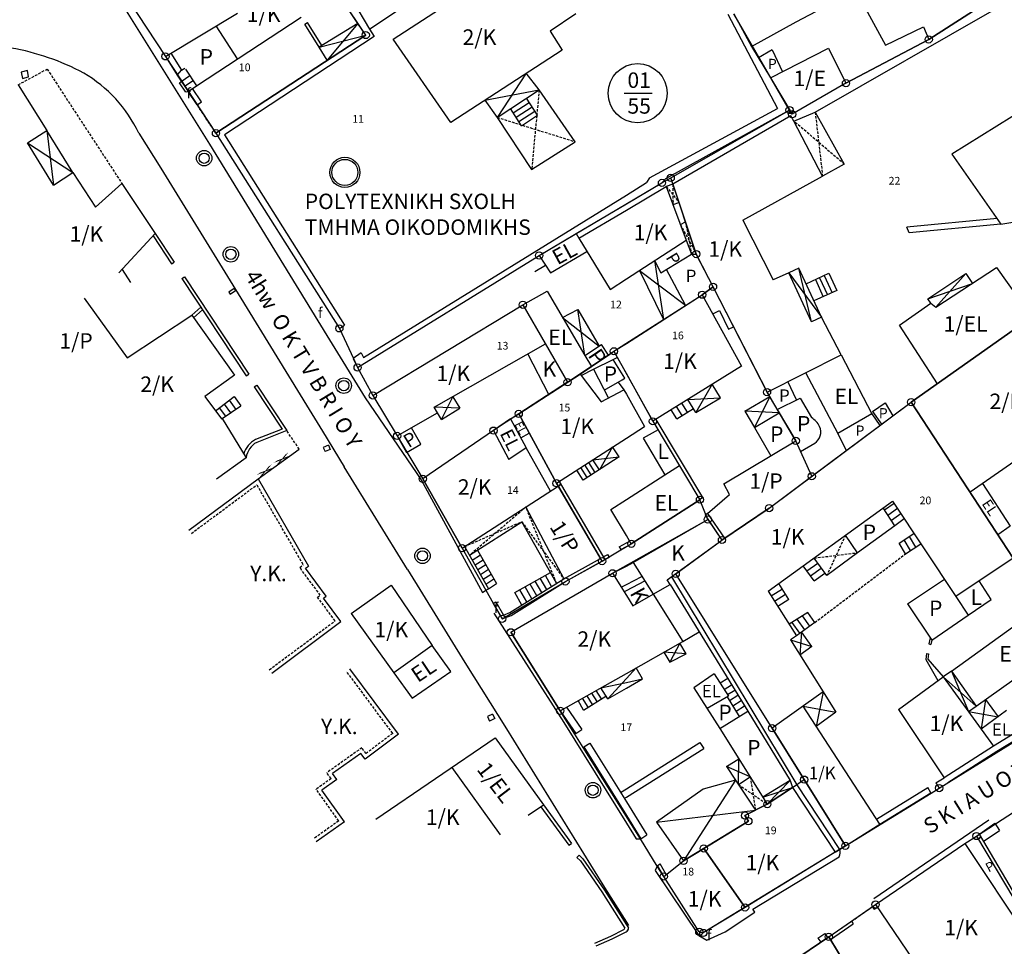
# Model space of a CAD drawing. Extents: x 573740 to 575060, y 4554144 to 4555404.
# Drawn here: x 573941 to 574037, y 4554391 to 4554481 of the extents above; entities that cross this region are included whole.
import ezdxf
from ezdxf.enums import TextEntityAlignment as Align

# ---------------------------------------------------------------- set-up
doc = ezdxf.new("R2010")
doc.units = 0
doc.header["$MEASUREMENT"] = 0
doc.linetypes.add('HIDDEN', pattern=[0.375, 0.25, -0.125])
for name, color, linetype in [('DEH', 4, 'CONTINUOUS'), ('DIAGRAMMISEIS', 15, 'CONTINUOUS'), ('FREATIO', 4, 'CONTINUOUS'), ('FY', 4, 'CONTINUOUS'), ('GRAMMES', 13, 'CONTINUOUS'), ('KRASPEDA', 4, 'CONTINUOUS'), ('KYKLAKIA', 7, 'CONTINUOUS'), ('NUMBERS', 7, 'CONTINUOUS'), ('ONOM-DR', 12, 'CONTINUOUS'), ('ORIA', 6, 'CONTINUOUS'), ('ORIA2', 5, 'CONTINUOUS'), ('OT', 2, 'CONTINUOUS'), ('PERIGRAFH', 12, 'CONTINUOUS'), ('PROSTHETA', 4, 'CONTINUOUS'), ('SKALES', 15, 'CONTINUOUS'), ('SPITIA', 2, 'CONTINUOUS'), ('TOIXOS', 4, 'CONTINUOUS')]:
    doc.layers.add(name, color=color, linetype=linetype)
doc.styles.add('GR-TXT', font='gr-txt')
doc.styles.add('NUMBERS', font='numbers', dxfattribs={"height": 0.75})
doc.styles.add('TBLOCKS', font='tblocks')

# ---------------------------------------------------------------- blocks, each defined once
blk = doc.blocks.new('FY')
at = {"layer": 'FY'}
for radius in [0.75, 0.5]:
    blk.add_circle((0, 0), radius, dxfattribs=at)

msp = doc.modelspace()

# ---------------------------------------------------------------- linework, layer by layer
at = {"layer": 'DEH'}
for p, q in [((574018.572, 4554391.927), (574019.239, 4554392.383)), ((574019.239, 4554392.383), (574019.514, 4554391.977)), ((574018.572, 4554391.927), (574018.845, 4554391.524))]:
    msp.add_line(p, q, dxfattribs=at)
at = {"layer": 'DIAGRAMMISEIS'}
for p, q in [((573973.983, 4554480.618), (573971.011, 4554477.066)), ((573970.209, 4554478.345), (573974.736, 4554479.509)), ((573990.304, 4554475.793), (573987.472, 4554471.524)), ((573986.294, 4554473.184), (573991.545, 4554474.192)), ((573943.802, 4554470.263), (573944.475, 4554464.96)), ((573941.927, 4554469.059), (573946.35, 4554466.164)), ((574002.746, 4554457.633), (574003.606, 4554451.922)), ((574017.939, 4554451.702), (574016.733, 4554456.895)), ((574001.268, 4554456.675), (574005.745, 4554453.295)), ((574015.759, 4554456.453), (574018.913, 4554452.144)), ((574032.918, 4554456.388), (574029.992, 4554453.112)), ((574029.238, 4554453.923), (574033.547, 4554455.42)), ((573995.984, 4554448.422), (573995.295, 4554452.887)), ((573993.822, 4554452.106), (573997.366, 4554449.341)), ((574008.329, 4554445.636), (574006.739, 4554442.901)), ((573982.088, 4554442.227), (573983.168, 4554444.435)), ((574005.956, 4554444.155), (574009.141, 4554444.334)), ((574013.898, 4554444.441), (574012.416, 4554441.448)), ((573983.864, 4554443.325), (573981.367, 4554443.407)), ((574014.825, 4554442.866), (574011.497, 4554443.029)), ((573998.666, 4554439.556), (573997.383, 4554437.351)), ((573996.756, 4554438.321), (573999.289, 4554438.593)), ((574016.995, 4554421.617), (574016.836, 4554419.376)), ((574015.908, 4554420.844), (574017.993, 4554420.209)), ((574005.786, 4554419.495), (574003.644, 4554419.652)), ((574005.199, 4554420.532), (574004.211, 4554418.672)), ((574000.952, 4554418.13), (574000, 4554417.09)), ((574031.512, 4554417.815), (574033.177, 4554413.898)), ((574000, 4554417.09), (573998.201, 4554415.125)), ((574000, 4554416.724), (574001.558, 4554417.058)), ((574033.921, 4554414.427), (574030.726, 4554417.279)), ((573997.533, 4554416.196), (574000, 4554416.724)), ((574019.086, 4554415.816), (574018.408, 4554412.465)), ((574034.818, 4554415.065), (574034.404, 4554412.206)), ((574017.135, 4554414.421), (574020.299, 4554413.836)), ((574033.177, 4554413.898), (574036.034, 4554413.388)), ((574010.858, 4554406.826), (574010.918, 4554409.313)), ((574012.019, 4554407.553), (574009.704, 4554408.554)), ((574010.58, 4554407.242), (574005.544, 4554399.423)), ((574013.238, 4554405.604), (574016.102, 4554406.535)), ((574015.887, 4554407.21), (574013.669, 4554404.915)), ((574002.94, 4554403.186), (574012.524, 4554404.33))]:
    msp.add_line(p, q, dxfattribs=at)
at = {"layer": 'DIAGRAMMISEIS', "linetype": 'HIDDEN'}
for p, q in [((573991.545, 4554474.192), (573991.325, 4554471.845)), ((573987.472, 4554471.524), (573989.784, 4554470.802)), ((573991.31, 4554471.679), (573990.821, 4554466.464)), ((574018.312, 4554472.022), (574019.024, 4554465.832)), ((573989.936, 4554470.754), (573995.033, 4554469.162)), ((574021.133, 4554466.975), (574016.247, 4554471.148)), ((574003.876, 4554464.823), (574005.096, 4554463.282)), ((574004.51, 4554465.028), (574004.527, 4554463.077)), ((574005.246, 4554461.147), (574006.781, 4554458.266)), ((574005.733, 4554461.387), (574006.323, 4554458.256)), ((573990.261, 4554433.728), (573984.805, 4554429.054)), ((573993.238, 4554426.336), (573990.261, 4554433.728)), ((573984.326, 4554429.905), (573989.859, 4554432.31)), ((573989.859, 4554432.31), (573993.939, 4554426.775)), ((574021.255, 4554430.997), (574019.425, 4554427.094)), ((574018.2, 4554428.782), (574022.406, 4554429.303)), ((574012.019, 4554407.553), (574012.524, 4554404.33)), ((574010.858, 4554406.826), (574013.669, 4554404.915))]:
    msp.add_line(p, q, dxfattribs=at)
at = {"layer": 'FREATIO'}
for p, q in [((573941.937, 4554476.067), (573941.336, 4554475.915)), ((573942.055, 4554475.458), (573941.937, 4554476.067)), ((573941.336, 4554475.915), (573941.45, 4554475.305)), ((573941.45, 4554475.305), (573942.055, 4554475.458)), ((573961.972, 4554454.91), (573961.452, 4554454.566)), ((573961.452, 4554454.566), (573961.579, 4554454.374)), ((573961.579, 4554454.374), (573962.099, 4554454.718)), ((573961.972, 4554454.91), (573962.099, 4554454.718)), ((573971.113, 4554439.726), (573970.621, 4554439.508)), ((573971.113, 4554439.726), (573971.299, 4554439.322)), ((573970.621, 4554439.508), (573970.807, 4554439.104)), ((573971.299, 4554439.322), (573970.807, 4554439.104)), ((573987.034, 4554413.65), (573986.529, 4554413.411)), ((573986.529, 4554413.411), (573986.741, 4554412.982)), ((573987.246, 4554413.221), (573986.741, 4554412.982)), ((573987.034, 4554413.65), (573987.246, 4554413.221))]:
    msp.add_line(p, q, dxfattribs=at)
at = {"layer": 'GRAMMES', "linetype": 'HIDDEN'}
for p, q in [((573960.216, 4554469.984), (573958.384, 4554472.744)), ((573968.294, 4554439.333), (573967.071, 4554441.142)), ((574018.282, 4554422.53), (574027.053, 4554429.179)), ((574021.831, 4554393.556), (574023.854, 4554394.979))]:
    msp.add_line(p, q, dxfattribs=at)
at = {"layer": 'GRAMMES'}
msp.add_line((573964.292, 4554436.472), (573968.294, 4554439.333), dxfattribs=at)
at = {"layer": 'KRASPEDA'}
for p, q in [((573950.518, 4554483.453), (573959.584, 4554468.917)), ((573952.73, 4554470.003), (573954.864, 4554466.611)), ((573959.584, 4554468.917), (573970.979, 4554450.376)), ((573954.864, 4554466.611), (573962.358, 4554454.424)), ((573962.358, 4554454.424), (573969.265, 4554443.198)), ((573970.979, 4554450.376), (573974.677, 4554444.309)), ((573974.677, 4554444.309), (573980.123, 4554436.372)), ((573969.265, 4554443.198), (573970.554, 4554441.103)), ((573970.554, 4554441.103), (573972.633, 4554437.626)), ((573978.796, 4554427.683), (573972.633, 4554437.626)), ((573980.123, 4554436.372), (573986.055, 4554425.452)), ((573978.796, 4554427.683), (573984.352, 4554418.667)), ((573986.055, 4554425.452), (573986.373, 4554425.66)), ((573984.352, 4554418.667), (573988.379, 4554412.234)), ((573988.379, 4554412.234), (573997.887, 4554396.833)), ((574023.985, 4554395.759), (574035.151, 4554403.392)), ((574012.263, 4554394.723), (574020.639, 4554399.815)), ((574003.029, 4554398.976), (574002.792, 4554398.494)), ((574002.792, 4554398.494), (574007.033, 4554392.196)), ((573997.887, 4554396.833), (574000, 4554393.479)), ((574009.581, 4554392.532), (574012.464, 4554394.442)), ((574012.464, 4554394.442), (574012.263, 4554394.723)), ((574000, 4554393.479), (574000.2, 4554393.161)), ((574000, 4554393.479), (574000.2, 4554393.161)), ((574007.033, 4554392.196), (574007.817, 4554391.718)), ((574007.817, 4554391.718), (574009.581, 4554392.532))]:
    msp.add_line(p, q, dxfattribs=at)
for radius in [1.46, 1.26]:
    msp.add_circle((573972.716, 4554466.188), radius, dxfattribs=at)
for centre, radius, start, end in [((573936.325, 4554455.123), 23.468, 61.867, 80.09837), ((573940.481, 4554464.114), 13.592, 25.67776, 59.44567), ((574019.747, 4554400.217), 0.978, 335.71635, 18.47293)]:
    msp.add_arc(centre, radius, start, end, dxfattribs=at)
at = {"layer": 'KYKLAKIA'}
for centre in [(573974.736, 4554479.509), (574029.317, 4554479.083), (573955.316, 4554477.439), (574021.293, 4554474.832), (574015.826, 4554472.233), (574016.072, 4554471.823), (573960.216, 4554469.984), (574003.455, 4554465.166), (574004.301, 4554465.649), (573991.544, 4554458.127), (574006.781, 4554458.266), (574008.407, 4554455.094), (574007.353, 4554454.327), (573989.963, 4554453.347), (573972.178, 4554451.059), (573998.797, 4554448.836), (573973.949, 4554447.26), (573994.301, 4554445.835), (573975.426, 4554444.558), (574013.641, 4554444.879), (574027.613, 4554443.907), (573989.566, 4554442.765), (574002.574, 4554442.044), (573977.773, 4554440.628), (573987.119, 4554441.142), (574016.422, 4554440.151), (574017.978, 4554436.715), (573980.264, 4554436.467), (573993.225, 4554436.038), (574007.137, 4554434.447), (574013.846, 4554433.631), (574007.898, 4554432.52), (574000.484, 4554430.168), (574009.269, 4554430.535), (573984.073, 4554429.742), (573997.646, 4554428.49), (573998.664, 4554427.305), (574004.786, 4554427.257), (573994.092, 4554426.517), (573987.952, 4554422.889), (573988.805, 4554421.585), (573993.587, 4554413.964), (574014.141, 4554412.281), (574017.243, 4554407.295), (574030.326, 4554406.479), (574013.669, 4554404.915), (574011.504, 4554403.808), (574011.832, 4554403.273), (574033.944, 4554401.825), (574007.508, 4554400.626), (574021.232, 4554400.885), (574005.544, 4554399.423), (574003.627, 4554397.911), (574011.511, 4554394.904), (574024.165, 4554395.188), (574007.075, 4554392.54), (574007.464, 4554392.426), (574019.624, 4554392.051)]:
    msp.add_circle(centre, 0.35, dxfattribs=at)
at = {"layer": 'ORIA'}
for p, q in [((573951.714, 4554482.952), (573955.316, 4554477.439)), ((573974.736, 4554479.509), (573972.385, 4554483.064)), ((574034.903, 4554482.652), (574029.317, 4554479.083)), ((574015.826, 4554472.233), (574010.407, 4554481.551)), ((573960.216, 4554469.984), (573974.736, 4554479.509)), ((574029.317, 4554479.083), (574021.293, 4554474.832)), ((573955.316, 4554477.439), (573960.216, 4554469.984)), ((574021.293, 4554474.832), (574016.072, 4554471.823)), ((574004.301, 4554465.649), (574015.826, 4554472.233)), ((574016.072, 4554471.823), (574015.826, 4554472.233)), ((573960.216, 4554469.984), (573972.178, 4554451.059)), ((574003.455, 4554465.166), (574004.301, 4554465.649)), ((574006.781, 4554458.266), (574004.301, 4554465.649)), ((573991.544, 4554458.127), (574003.455, 4554465.166)), ((573973.949, 4554447.26), (573991.544, 4554458.127)), ((574008.407, 4554455.094), (574006.781, 4554458.266)), ((574007.353, 4554454.327), (574008.407, 4554455.094)), ((574013.641, 4554444.879), (574008.407, 4554455.094)), ((573998.797, 4554448.836), (574007.353, 4554454.327)), ((573975.426, 4554444.558), (573989.963, 4554453.347)), ((573989.963, 4554453.347), (573994.301, 4554445.835)), ((574039.286, 4554452.154), (574027.613, 4554443.907)), ((573994.301, 4554445.835), (573998.797, 4554448.836)), ((573998.797, 4554448.836), (574002.574, 4554442.044)), ((573973.535, 4554448.148), (573973.949, 4554447.26)), ((573994.301, 4554445.835), (573989.566, 4554442.765)), ((573975.426, 4554444.558), (573977.773, 4554440.628)), ((574016.422, 4554440.151), (574013.641, 4554444.879)), ((574017.978, 4554436.715), (574027.613, 4554443.907)), ((574037.516, 4554428.772), (574027.613, 4554443.907)), ((573989.566, 4554442.765), (573987.119, 4554441.142)), ((573993.225, 4554436.038), (573989.566, 4554442.765)), ((574002.574, 4554442.044), (574007.137, 4554434.447)), ((573987.119, 4554441.142), (573980.264, 4554436.467)), ((573977.773, 4554440.628), (573978.722, 4554439.042)), ((574017.978, 4554436.715), (574016.422, 4554440.151)), ((573980.264, 4554436.467), (573984.073, 4554429.742)), ((573980.264, 4554436.467), (573980.264, 4554436.467)), ((573997.646, 4554428.49), (573993.225, 4554436.038)), ((574013.846, 4554433.631), (574017.978, 4554436.715)), ((574007.137, 4554434.447), (574000.484, 4554430.168)), ((574009.269, 4554430.535), (574013.846, 4554433.631)), ((573998.664, 4554427.305), (574007.898, 4554432.52)), ((574007.898, 4554432.52), (574009.269, 4554430.535)), ((573999.477, 4554429.573), (574000.484, 4554430.168)), ((574004.786, 4554427.257), (574009.269, 4554430.535)), ((573984.073, 4554429.742), (573986.381, 4554425.665)), ((573994.092, 4554426.517), (573997.646, 4554428.49)), ((573997.646, 4554428.49), (573998.337, 4554428.899)), ((573988.805, 4554421.585), (573998.664, 4554427.305)), ((573987.952, 4554422.889), (573994.092, 4554426.517)), ((574014.141, 4554412.281), (574004.786, 4554427.257)), ((573987.099, 4554424.395), (573987.952, 4554422.889)), ((573993.587, 4554413.964), (573988.805, 4554421.585)), ((573995, 4554411.705), (573993.587, 4554413.964)), ((574017.243, 4554407.295), (574014.141, 4554412.281)), ((574030.326, 4554406.479), (574038.823, 4554411.753)), ((574001.358, 4554401.539), (573995.802, 4554410.422)), ((574021.232, 4554400.885), (574017.243, 4554407.295)), ((574013.669, 4554404.915), (574016.102, 4554406.535)), ((574021.232, 4554400.885), (574029.542, 4554405.997)), ((574011.504, 4554403.808), (574013.669, 4554404.915)), ((574011.832, 4554403.273), (574011.504, 4554403.808)), ((574007.508, 4554400.626), (574011.832, 4554403.273)), ((574033.944, 4554401.825), (574035.775, 4554403.013)), ((574032.822, 4554401.118), (574033.944, 4554401.825)), ((574033.944, 4554401.825), (574037.566, 4554395.721)), ((574005.544, 4554399.423), (574007.508, 4554400.626)), ((574007.508, 4554400.626), (574011.511, 4554394.904)), ((574021.232, 4554400.885), (574011.511, 4554394.904)), ((574024.165, 4554395.188), (574032.822, 4554401.118)), ((574003.627, 4554397.911), (574002.999, 4554398.915)), ((574003.627, 4554397.911), (574005.544, 4554399.423)), ((574007.075, 4554392.54), (574003.627, 4554397.911)), ((574011.511, 4554394.904), (574007.464, 4554392.426)), ((574019.624, 4554392.051), (574024.165, 4554395.188)), ((574007.464, 4554392.426), (574007.075, 4554392.54)), ((574019.624, 4554392.051), (574015.902, 4554389.534)), ((574027.344, 4554379.293), (574019.624, 4554392.051))]:
    msp.add_line(p, q, dxfattribs=at)
at = {"layer": 'ORIA2'}
for p, q in [((573972.178, 4554451.059), (573973.535, 4554448.148)), ((573973.949, 4554447.26), (573975.426, 4554444.558)), ((573978.722, 4554439.042), (573980.264, 4554436.467)), ((574007.898, 4554432.52), (574007.137, 4554434.447)), ((573998.337, 4554428.899), (573999.477, 4554429.573)), ((573986.381, 4554425.665), (573987.099, 4554424.395)), ((573995.802, 4554410.422), (573995, 4554411.705)), ((574016.102, 4554406.535), (574017.243, 4554407.295)), ((574029.542, 4554405.997), (574030.326, 4554406.479)), ((574035.775, 4554403.013), (574039.03, 4554405.126)), ((574002.999, 4554398.915), (574001.358, 4554401.539))]:
    msp.add_line(p, q, dxfattribs=at)
at = {"layer": 'OT'}
msp.add_line((573999.791, 4554473.868), (574002.502, 4554473.868), dxfattribs=at)
msp.add_circle((574001.096, 4554473.868), 2.865, dxfattribs=at)
at = {"layer": 'PROSTHETA'}
for p, q in [((573973.983, 4554480.618), (573970.209, 4554478.345)), ((573971.011, 4554477.066), (573970.209, 4554478.345)), ((574014.122, 4554478.071), (574012.809, 4554477.287)), ((574014.122, 4554478.071), (574015.147, 4554475.946)), ((573955.316, 4554477.439), (573956.445, 4554475.629)), ((573956.445, 4554475.629), (573956.878, 4554476.094)), ((573956.445, 4554475.629), (573957.507, 4554474.036)), ((573991.545, 4554474.192), (573990.304, 4554475.793)), ((573956.666, 4554474.887), (573956.855, 4554475.013)), ((573957.293, 4554473.956), (573956.666, 4554474.887)), ((573987.472, 4554471.524), (573991.545, 4554474.192)), ((573995.033, 4554469.162), (573991.545, 4554474.192)), ((573957.507, 4554474.036), (573957.293, 4554473.956)), ((573986.294, 4554473.184), (573987.472, 4554471.524)), ((573991.396, 4554471.737), (573990.315, 4554473.387)), ((573989.852, 4554470.698), (573988.759, 4554472.367)), ((573987.472, 4554471.524), (573990.821, 4554466.464)), ((573989.852, 4554470.698), (573991.396, 4554471.737)), ((574016.247, 4554471.148), (574018.312, 4554472.022)), ((574018.312, 4554472.022), (574021.133, 4554466.975)), ((573946.35, 4554466.164), (573943.802, 4554470.263)), ((573990.821, 4554466.464), (573995.033, 4554469.162)), ((574021.133, 4554466.975), (574019.024, 4554465.832)), ((574004.51, 4554465.028), (574003.876, 4554464.823)), ((573991.544, 4554458.127), (573995.134, 4554460.249)), ((573995.134, 4554460.249), (573995.396, 4554459.818)), ((574005.813, 4554459.624), (574006.323, 4554458.256)), ((573991.544, 4554458.127), (573992.663, 4554456.436)), ((573992.663, 4554456.436), (573996.186, 4554458.519)), ((574003.33, 4554456.445), (574006.323, 4554458.256)), ((574006.323, 4554458.256), (574006.781, 4554458.266)), ((574002.746, 4554457.633), (574003.33, 4554456.445)), ((574016.733, 4554456.895), (574015.759, 4554456.453)), ((574018.913, 4554452.144), (574016.733, 4554456.895)), ((574029.992, 4554453.112), (574035.9, 4554456.948)), ((574035.9, 4554456.948), (574039.286, 4554452.154)), ((574001.268, 4554456.675), (574003.606, 4554451.922)), ((574005.745, 4554453.295), (574003.878, 4554456.776)), ((574017.436, 4554455.363), (574019.623, 4554456.406)), ((574019.623, 4554456.406), (574020.417, 4554454.721)), ((574029.238, 4554453.923), (574032.918, 4554456.388)), ((574032.918, 4554456.388), (574033.547, 4554455.42)), ((574008.407, 4554455.094), (574007.353, 4554454.327)), ((574018.338, 4554455.793), (574019.094, 4554454.122)), ((573989.963, 4554453.347), (573992.31, 4554454.681)), ((573992.31, 4554454.681), (573995.984, 4554448.422)), ((574020.417, 4554454.721), (574018.192, 4554453.714)), ((574026.484, 4554451.38), (574029.533, 4554453.514)), ((574029.533, 4554453.514), (574029.238, 4554453.923)), ((574029.533, 4554453.514), (574029.992, 4554453.112)), ((573993.822, 4554452.106), (573995.295, 4554452.887)), ((573995.295, 4554452.887), (573997.366, 4554449.341)), ((574008.376, 4554452.464), (574009.029, 4554452.799)), ((574009.029, 4554452.799), (574009.905, 4554450.968)), ((574009.905, 4554450.968), (574010.393, 4554451.218)), ((574030.171, 4554445.676), (574026.484, 4554451.38)), ((573995.984, 4554448.422), (573997.579, 4554449.483)), ((573998.261, 4554448.474), (573997.579, 4554449.483)), ((573995.984, 4554448.422), (573996.608, 4554447.359)), ((573996.608, 4554447.359), (573998.261, 4554448.474)), ((574020.832, 4554448.504), (574023.809, 4554442.777)), ((573995.517, 4554446.623), (573996.608, 4554447.359)), ((573996.822, 4554447.095), (573998.728, 4554448.043)), ((573999.847, 4554446.23), (573998.728, 4554448.043)), ((573996.822, 4554447.095), (573998.256, 4554444.297)), ((574017.379, 4554446.764), (574020.51, 4554440.861)), ((573997.858, 4554445.074), (573999.588, 4554446.079)), ((573999.203, 4554445.855), (573999.763, 4554445.11)), ((573999.588, 4554446.079), (573999.847, 4554446.23)), ((574009.141, 4554444.334), (574008.329, 4554445.636)), ((574016.492, 4554444.114), (574015.669, 4554445.902)), ((574013.641, 4554444.879), (574014.637, 4554443.185)), ((573960.158, 4554443.068), (573961.967, 4554444.449)), ((573960.824, 4554442.333), (573962.633, 4554443.536)), ((573961.967, 4554444.449), (573962.633, 4554443.536)), ((573983.168, 4554444.435), (573983.864, 4554443.325)), ((574006.739, 4554442.901), (574005.956, 4554444.155)), ((574006.739, 4554442.901), (574009.141, 4554444.334)), ((574011.497, 4554443.029), (574013.898, 4554444.441)), ((574014.637, 4554443.185), (574016.845, 4554444.291)), ((574016.845, 4554444.291), (574017.953, 4554442.403)), ((574023.854, 4554442.993), (574025.087, 4554443.849)), ((574025.087, 4554443.849), (574025.832, 4554442.578)), ((573982.088, 4554442.227), (573981.696, 4554442.869)), ((573982.088, 4554442.227), (573983.864, 4554443.325)), ((573988.776, 4554442.272), (573989.566, 4554442.765)), ((574004.901, 4554442.293), (574004.36, 4554443.159)), ((574004.901, 4554442.293), (574006.497, 4554443.289)), ((574011.497, 4554443.029), (574012.416, 4554441.448)), ((574012.416, 4554441.448), (574014.825, 4554442.866)), ((574014.637, 4554443.185), (574016.422, 4554440.151)), ((574023.809, 4554442.777), (574020.51, 4554440.861)), ((574023.809, 4554442.777), (574024.585, 4554441.647)), ((574023.854, 4554442.993), (574024.747, 4554441.768)), ((573988.776, 4554442.272), (573987.119, 4554441.142)), ((573988.776, 4554442.272), (573990.277, 4554439.474)), ((573980.07, 4554439.821), (573979.157, 4554441.419)), ((573989.757, 4554440.443), (573990.584, 4554440.893)), ((574003.084, 4554441.212), (574001.646, 4554440.403)), ((574012.416, 4554441.448), (574014.007, 4554438.71)), ((574020.51, 4554440.861), (574021.319, 4554439.209)), ((573977.773, 4554440.628), (573978.7, 4554439.029)), ((573978.7, 4554439.029), (573980.07, 4554439.821)), ((574001.646, 4554440.403), (574003.727, 4554436.858)), ((574016.893, 4554439.11), (574018.261, 4554439.921)), ((573999.289, 4554438.593), (573998.666, 4554439.556)), ((573999.289, 4554438.593), (573995.816, 4554436.33)), ((573997.383, 4554437.351), (573996.756, 4554438.321)), ((573995.816, 4554436.33), (573995.185, 4554437.305)), ((574000, 4554434.462), (574003.727, 4554436.858)), ((574003.727, 4554436.858), (574005.142, 4554437.768)), ((574034.522, 4554436.008), (574037.226, 4554431.865)), ((573998.484, 4554433.488), (574000, 4554434.462)), ((574000.484, 4554430.168), (574007.137, 4554434.447)), ((574000, 4554430.971), (573998.484, 4554433.488)), ((574026.022, 4554431.91), (574024.899, 4554433.641)), ((573984.805, 4554429.054), (573989.859, 4554432.31)), ((573993.238, 4554426.336), (573989.859, 4554432.31)), ((574026.951, 4554432.58), (574026.022, 4554431.91)), ((574026.022, 4554431.91), (574022.406, 4554429.303)), ((574026.44, 4554430.218), (574027.883, 4554431.177)), ((574037.226, 4554431.865), (574036.028, 4554431.047)), ((574000.484, 4554430.168), (574000, 4554430.971)), ((574022.406, 4554429.303), (574021.255, 4554430.997)), ((574027.053, 4554429.179), (574026.44, 4554430.218)), ((574027.053, 4554429.179), (574028.55, 4554430.173)), ((573985.586, 4554429.557), (573987.418, 4554426.306)), ((574022.406, 4554429.303), (574019.425, 4554427.094)), ((574019.425, 4554427.094), (574018.2, 4554428.782)), ((573989.186, 4554425.431), (573992.65, 4554427.376)), ((574018.212, 4554426.57), (574017.157, 4554428.025)), ((574018.212, 4554426.57), (574019.256, 4554427.327)), ((574027.253, 4554424.337), (574030.843, 4554426.722)), ((574035.385, 4554424.78), (574034.198, 4554426.567)), ((573986.634, 4554425.807), (573987.418, 4554426.306)), ((573989.868, 4554424.226), (573989.186, 4554425.431)), ((574015.759, 4554424.753), (574014.789, 4554426.308)), ((574015.759, 4554424.753), (574014.695, 4554424.077)), ((574031.941, 4554425.068), (574033.147, 4554423.253)), ((574033.147, 4554423.253), (574035.385, 4554424.78)), ((574017.583, 4554423.512), (574015.781, 4554422.368)), ((574018.282, 4554422.53), (574017.583, 4554423.512)), ((574027.253, 4554424.337), (574029.611, 4554420.815)), ((574018.282, 4554422.53), (574016.487, 4554421.257)), ((574029.611, 4554420.815), (574033.147, 4554423.253)), ((574017.993, 4554420.209), (574016.995, 4554421.617)), ((573982.978, 4554417.767), (573981.167, 4554420.318)), ((574003.644, 4554419.652), (574004.211, 4554418.672)), ((574005.786, 4554419.495), (574005.199, 4554420.532)), ((574017.993, 4554420.209), (574016.836, 4554419.376)), ((574004.211, 4554418.672), (574005.786, 4554419.495)), ((573979.224, 4554415.182), (573982.978, 4554417.767)), ((574001.558, 4554417.058), (574000.952, 4554418.13)), ((574031.512, 4554417.815), (574030.726, 4554417.279)), ((573977.452, 4554417.655), (573979.224, 4554415.182)), ((574000, 4554416.161), (574001.558, 4554417.058)), ((574008.525, 4554417.569), (574006.545, 4554416.206)), ((574008.525, 4554417.569), (574009.897, 4554415.378)), ((574009.825, 4554417.108), (574009.099, 4554416.653)), ((573998.201, 4554415.125), (573997.533, 4554416.196)), ((573998.201, 4554415.125), (574000, 4554416.161)), ((574006.545, 4554416.206), (574009.074, 4554412.26)), ((573995.855, 4554414.047), (573995.341, 4554414.956)), ((573995.855, 4554414.047), (573998.028, 4554415.403)), ((574009.897, 4554415.378), (574007.839, 4554414.201)), ((574009.781, 4554415.312), (574010.954, 4554413.434)), ((574019.086, 4554415.816), (574020.299, 4554413.836)), ((574034.818, 4554415.065), (574036.034, 4554413.388)), ((574033.177, 4554413.898), (574033.921, 4554414.427)), ((574036.865, 4554413.99), (574034.404, 4554412.206)), ((574020.299, 4554413.836), (574018.408, 4554412.465)), ((573975.719, 4554403.454), (573987.282, 4554411.346)), ((573987.282, 4554411.346), (573991.953, 4554404.841)), ((574009.704, 4554408.554), (574010.918, 4554409.313)), ((574009.704, 4554408.554), (574010.58, 4554407.242)), ((574010.58, 4554407.242), (574007.443, 4554406.359)), ((574010.58, 4554407.242), (574012.524, 4554404.33)), ((574010.858, 4554406.826), (574012.019, 4554407.553)), ((574007.443, 4554406.359), (574002.94, 4554403.186)), ((573990.488, 4554403.841), (573991.953, 4554404.841)), ((574002.94, 4554403.186), (574005.544, 4554399.423)), ((574032.822, 4554401.118), (574033.944, 4554401.825))]:
    msp.add_line(p, q, dxfattribs=at)
at = {"layer": 'PROSTHETA', "linetype": 'HIDDEN'}
for p, q in [((573941.036, 4554474.681), (573943.85, 4554476.209)), ((573943.85, 4554476.209), (573951.103, 4554465.101))]:
    msp.add_line(p, q, dxfattribs=at)
at = {"layer": 'PROSTHETA'}
for centre, radius, start, end in [((574016.878, 4554440.66), 2.048, 25.43073, 58.35284), ((574017.597, 4554440.989), 1.258, 301.87614, 25.92465)]:
    msp.add_arc(centre, radius, start, end, dxfattribs=at)
at = {"layer": 'SKALES'}
for p, q in [((573956.855, 4554475.013), (573957.683, 4554475.588)), ((573957.177, 4554474.537), (573958.013, 4554475.087)), ((573989.033, 4554471.949), (573990.589, 4554472.968)), ((573989.307, 4554471.53), (573990.863, 4554472.55)), ((573989.581, 4554471.112), (573991.137, 4554472.132)), ((574018.72, 4554455.975), (574019.506, 4554454.309)), ((574019.172, 4554456.191), (574019.961, 4554454.515)), ((573961.013, 4554443.721), (573961.633, 4554442.871)), ((573961.49, 4554444.085), (573962.133, 4554443.203)), ((574005.919, 4554442.928), (574005.378, 4554443.794)), ((573960.536, 4554443.357), (573961.133, 4554442.538)), ((574005.41, 4554442.611), (574004.869, 4554443.477)), ((573996.599, 4554436.84), (573995.97, 4554437.813)), ((573996.991, 4554437.096), (573996.363, 4554438.067)), ((573996.208, 4554436.585), (573995.578, 4554437.559)), ((574025.954, 4554434.08), (574025.041, 4554433.422)), ((574026.286, 4554433.58), (574025.368, 4554432.918)), ((574026.619, 4554433.08), (574025.695, 4554432.414)), ((574027.553, 4554429.511), (574026.94, 4554430.55)), ((574028.054, 4554429.844), (574027.441, 4554430.883)), ((573985.067, 4554428.589), (573985.848, 4554429.092)), ((573985.329, 4554428.124), (573986.11, 4554428.627)), ((574017.507, 4554427.541), (574018.551, 4554428.299)), ((573985.591, 4554427.659), (573986.372, 4554428.162)), ((573985.853, 4554427.194), (573986.634, 4554427.697)), ((574017.86, 4554427.056), (574018.904, 4554427.813)), ((573986.115, 4554426.729), (573986.896, 4554427.232)), ((573986.377, 4554426.264), (573987.158, 4554426.767)), ((573991.795, 4554425.432), (573991.166, 4554426.543)), ((573992.276, 4554425.734), (573991.661, 4554426.821)), ((573992.757, 4554426.035), (573992.155, 4554427.098)), ((573990.351, 4554424.528), (573989.683, 4554425.71)), ((573990.832, 4554424.83), (573990.177, 4554425.988)), ((573991.314, 4554425.131), (573990.672, 4554426.265)), ((574015.124, 4554425.771), (574014.052, 4554425.09)), ((574015.441, 4554425.262), (574014.374, 4554424.584)), ((574016.816, 4554421.486), (574016.061, 4554422.546)), ((574017.304, 4554421.834), (574016.569, 4554422.868)), ((574017.793, 4554422.182), (574017.076, 4554423.19)), ((573997.593, 4554415.132), (573997.087, 4554415.944)), ((574009.477, 4554416.049), (574010.198, 4554416.499)), ((574009.795, 4554415.54), (574010.511, 4554415.987)), ((573996.29, 4554414.319), (573995.749, 4554415.187)), ((573996.725, 4554414.59), (573996.195, 4554415.439)), ((573997.159, 4554414.861), (573996.641, 4554415.691)), ((574010, 4554414.961), (574010.824, 4554415.476)), ((574010.318, 4554414.452), (574011.138, 4554414.964)), ((574010.636, 4554413.943), (574011.451, 4554414.452))]:
    msp.add_line(p, q, dxfattribs=at)
at = {"layer": 'SPITIA'}
for p, q in [((573977.407, 4554479.102), (573990.971, 4554487.937)), ((573975.115, 4554480.087), (573980.776, 4554483.903)), ((574016.475, 4554480.79), (574023.128, 4554484.302)), ((573951.704, 4554482.945), (573955.316, 4554477.439)), ((573973.452, 4554482.851), (573975.115, 4554480.087)), ((574022.994, 4554482.438), (574025.138, 4554478.52)), ((574029.317, 4554479.083), (574034.903, 4554482.652)), ((573955.316, 4554477.439), (573962.297, 4554481.637)), ((573958.342, 4554474.586), (573968.464, 4554481.244)), ((573995.115, 4554481.547), (573992.625, 4554479.868)), ((574010.407, 4554481.551), (574012.139, 4554478.41)), ((574012.139, 4554478.41), (574016.475, 4554480.79)), ((573962.292, 4554477.184), (573960.242, 4554480.401)), ((573992.625, 4554479.868), (573993.774, 4554478.05)), ((574025.138, 4554478.52), (574028.794, 4554480.307)), ((574028.794, 4554480.307), (574029.317, 4554479.083)), ((573982.995, 4554471.039), (573977.407, 4554479.102)), ((573993.774, 4554478.05), (573982.995, 4554471.039)), ((574013.971, 4554475.343), (574019.608, 4554478.234)), ((574019.608, 4554478.234), (574021.293, 4554474.832)), ((573955.842, 4554477.755), (573956.878, 4554476.094)), ((573956.878, 4554476.094), (573957.196, 4554476.306)), ((573957.277, 4554476.184), (573958.342, 4554474.586)), ((574013.971, 4554475.343), (574016.072, 4554471.823)), ((573941.036, 4554474.681), (573943.802, 4554470.263)), ((574021.293, 4554474.832), (574016.072, 4554471.823)), ((574041.088, 4554473.912), (574031.563, 4554467.961)), ((574015.956, 4554471.674), (574004.51, 4554465.028)), ((574016.247, 4554471.148), (574015.956, 4554471.674)), ((573941.927, 4554469.059), (573943.802, 4554470.263)), ((574019.024, 4554465.832), (574016.247, 4554471.148)), ((573944.475, 4554464.96), (573941.927, 4554469.059)), ((574031.563, 4554467.961), (574036.323, 4554461.171)), ((573944.475, 4554464.96), (573946.35, 4554466.164)), ((573946.35, 4554466.164), (573948.546, 4554462.803)), ((574011.28, 4554461.561), (574019.024, 4554465.832)), ((573948.546, 4554462.803), (573951.103, 4554465.101)), ((573951.103, 4554465.101), (573954.332, 4554460.25)), ((574000, 4554462.535), (574003.876, 4554464.823)), ((574003.876, 4554464.823), (574005.813, 4554459.624)), ((574004.51, 4554465.028), (574006.781, 4554458.266)), ((574004.527, 4554463.077), (574005.096, 4554463.282)), ((573995.396, 4554459.818), (574000, 4554462.535)), ((574036.323, 4554461.171), (574042.605, 4554462.186)), ((574005.246, 4554461.147), (574005.733, 4554461.387)), ((574011.28, 4554461.561), (574014.249, 4554455.768)), ((573954.332, 4554460.25), (573950.804, 4554456.432)), ((573995.396, 4554459.818), (573998.426, 4554454.831)), ((574000, 4554455.852), (574005.813, 4554459.624)), ((574006.781, 4554458.266), (574013.641, 4554444.879)), ((573951.109, 4554456.762), (573951.939, 4554455.515)), ((574015.759, 4554456.453), (574014.249, 4554455.768)), ((574017.939, 4554451.702), (574015.759, 4554456.453)), ((573998.426, 4554454.831), (574000, 4554455.852)), ((574000, 4554449.608), (574007.353, 4554454.327)), ((574007.353, 4554454.327), (574011.157, 4554447.401)), ((573947.436, 4554453.991), (573951.6, 4554448.19)), ((573975.426, 4554444.558), (573989.963, 4554453.347)), ((573989.963, 4554453.347), (573994.301, 4554445.835)), ((573951.6, 4554448.19), (573957.861, 4554452.335)), ((573957.861, 4554452.335), (573962.025, 4554446.534)), ((574018.913, 4554452.144), (574017.939, 4554451.702)), ((574020.832, 4554448.504), (574018.913, 4554452.144)), ((574027.613, 4554443.907), (574039.286, 4554452.154)), ((573981.367, 4554443.407), (573992.149, 4554449.561)), ((573998.797, 4554448.836), (574000, 4554449.608)), ((573992.49, 4554444.661), (573990.443, 4554448.587)), ((574000, 4554446.673), (573998.797, 4554448.836)), ((574013.641, 4554444.879), (574020.832, 4554448.504)), ((574011.157, 4554447.401), (574002.574, 4554442.044)), ((573962.025, 4554446.534), (573959.143, 4554444.446)), ((573989.566, 4554442.765), (573995.517, 4554446.623)), ((573995.517, 4554446.623), (573997.556, 4554443.92)), ((574002.574, 4554442.044), (574000, 4554446.673)), ((573975.426, 4554444.558), (573977.773, 4554440.628)), ((573997.556, 4554443.92), (573999.763, 4554445.11)), ((573999.763, 4554445.11), (574000, 4554444.689)), ((574000, 4554444.689), (574001.761, 4554441.557)), ((573959.143, 4554444.446), (573960.74, 4554442.277)), ((574013.846, 4554433.631), (574027.613, 4554443.907)), ((574027.613, 4554443.907), (574037.516, 4554428.772)), ((573977.773, 4554440.628), (573981.696, 4554442.869)), ((573981.696, 4554442.869), (573981.367, 4554443.407)), ((573989.566, 4554442.765), (573993.225, 4554436.038)), ((574045.037, 4554443.281), (574033.324, 4554435.179)), ((573960.74, 4554442.277), (573960.824, 4554442.333)), ((573960.824, 4554442.333), (573963.146, 4554438.52)), ((573987.119, 4554441.142), (573980.264, 4554436.467)), ((573987.119, 4554441.142), (573988.62, 4554438.344)), ((574000, 4554440.418), (574001.761, 4554441.557)), ((573993.225, 4554436.038), (574000, 4554440.418)), ((574009.462, 4554435.998), (574016.422, 4554440.151)), ((574017.978, 4554436.715), (574016.422, 4554440.151)), ((573990.277, 4554439.474), (573988.62, 4554438.344)), ((573992.657, 4554435.272), (573990.277, 4554439.474)), ((573963.146, 4554438.52), (573960.264, 4554436.432)), ((573957.588, 4554431.489), (573964.292, 4554436.472)), ((573964.292, 4554436.472), (573969.196, 4554428.013)), ((573984.073, 4554429.742), (573980.264, 4554436.467)), ((574010.017, 4554434.959), (574009.462, 4554435.998)), ((573984.073, 4554429.742), (573993.395, 4554435.748)), ((574007.883, 4554433.116), (574010.017, 4554434.959)), ((574013.755, 4554425.558), (574025.808, 4554434.3)), ((574025.808, 4554434.3), (574031.941, 4554425.068)), ((573990.261, 4554433.728), (573993.939, 4554426.775)), ((574007.883, 4554433.116), (574009.518, 4554430.704)), ((574013.846, 4554433.631), (574009.269, 4554430.535)), ((574000.678, 4554428.36), (574007.898, 4554432.52)), ((574007.953, 4554432.475), (574009.269, 4554430.535)), ((574003.97, 4554426.66), (574009.269, 4554430.535)), ((574000, 4554428.005), (574000.678, 4554428.36)), ((574000.678, 4554428.36), (574002.588, 4554425.287)), ((574037.516, 4554428.772), (574031.941, 4554425.068)), ((573968.895, 4554427.789), (573969.196, 4554428.013)), ((573970.893, 4554425.101), (573968.895, 4554427.789)), ((573988.805, 4554421.585), (573998.664, 4554427.305)), ((573998.664, 4554427.305), (574000, 4554428.005)), ((573998.664, 4554427.305), (574000, 4554425.156)), ((574000, 4554426.213), (574001.518, 4554427.008)), ((574000, 4554425.629), (574001.792, 4554426.568)), ((574004.234, 4554426.236), (574003.97, 4554426.66)), ((574014.141, 4554412.281), (574004.786, 4554427.257)), ((573973.32, 4554423.42), (573977.211, 4554426.14)), ((573977.211, 4554426.14), (573981.167, 4554420.318)), ((573999.504, 4554425.953), (574000, 4554426.213)), ((573999.778, 4554425.513), (574000, 4554425.629)), ((574002.588, 4554425.287), (574004.234, 4554426.236)), ((574013.755, 4554425.558), (574016.487, 4554421.257)), ((573970.626, 4554424.903), (573970.893, 4554425.101)), ((573972.326, 4554422.616), (573970.626, 4554424.903)), ((574000, 4554425.156), (574000.626, 4554424.149)), ((574000.626, 4554424.149), (574002.588, 4554425.287)), ((574002.588, 4554425.287), (574005.468, 4554420.684)), ((574031.512, 4554417.815), (574040.198, 4554424.094)), ((573965.622, 4554417.633), (573972.326, 4554422.616)), ((573973.32, 4554423.42), (573977.452, 4554417.655)), ((573988.805, 4554421.585), (573993.587, 4554413.964)), ((574005.468, 4554420.684), (574007.058, 4554421.626)), ((574000, 4554417.591), (574005.468, 4554420.684)), ((574016.487, 4554421.257), (574015.908, 4554420.844)), ((574015.908, 4554420.844), (574019.086, 4554415.816)), ((573981.167, 4554420.318), (573977.452, 4554417.655)), ((574033.921, 4554414.427), (574042.511, 4554420.534)), ((573977.904, 4554411.701), (573973.189, 4554418.045)), ((574031.512, 4554417.815), (574033.921, 4554414.427)), ((573993.587, 4554413.964), (574000, 4554417.591)), ((574026.372, 4554414.107), (574030.726, 4554417.279)), ((574030.726, 4554417.279), (574035.607, 4554410.546)), ((574019.086, 4554415.816), (574014.141, 4554412.281)), ((574009.074, 4554412.26), (574011.765, 4554413.941)), ((574011.765, 4554413.941), (574015.887, 4554407.21)), ((574024.59, 4554402.964), (574017.135, 4554414.421)), ((574026.372, 4554414.107), (574030.818, 4554407.486)), ((574009.074, 4554412.26), (574013.669, 4554404.915)), ((574014.141, 4554412.281), (574021.232, 4554400.885)), ((573977.904, 4554411.701), (573974.685, 4554409.267)), ((574035.607, 4554410.546), (574030.818, 4554407.486)), ((573974.267, 4554409.829), (573971.527, 4554407.876)), ((573974.685, 4554409.267), (573974.267, 4554409.829)), ((573983.087, 4554408.483), (573987.78, 4554401.948)), ((573971.945, 4554407.314), (573970.485, 4554406.273)), ((573971.945, 4554407.314), (573971.527, 4554407.876)), ((574015.887, 4554407.21), (574013.238, 4554405.604)), ((574016.102, 4554406.535), (574013.669, 4554404.915)), ((574016.102, 4554406.535), (574020.245, 4554400.251)), ((573972.675, 4554403.201), (573970.485, 4554406.273)), ((574013.669, 4554404.915), (574011.504, 4554403.808)), ((574011.504, 4554403.808), (574011.832, 4554403.273)), ((573972.675, 4554403.201), (573969.935, 4554401.248)), ((574011.832, 4554403.273), (574005.544, 4554399.423)), ((574021.232, 4554400.885), (574024.59, 4554402.964)), ((574011.511, 4554394.904), (574007.508, 4554400.626)), ((574024.165, 4554395.188), (574032.822, 4554401.118)), ((574032.822, 4554401.118), (574038.792, 4554392.123)), ((574020.245, 4554400.251), (574007.464, 4554392.426)), ((574003.627, 4554397.911), (574005.544, 4554399.423)), ((574007.075, 4554392.54), (574003.627, 4554397.911)), ((574024.165, 4554395.188), (574029.279, 4554387.681)), ((574007.075, 4554392.54), (574007.464, 4554392.426)), ((574015.902, 4554389.534), (574019.624, 4554392.051)), ((574019.624, 4554392.051), (574027.344, 4554379.293))]:
    msp.add_line(p, q, dxfattribs=at)
at = {"layer": 'SPITIA', "linetype": 'HIDDEN'}
for p, q in [((573957.827, 4554431.168), (573964.171, 4554435.884)), ((573964.171, 4554435.884), (573968.671, 4554428.121)), ((573968.335, 4554427.872), (573968.671, 4554428.121)), ((573970.333, 4554425.183), (573968.335, 4554427.872)), ((573970.067, 4554424.985), (573970.333, 4554425.183)), ((573971.766, 4554422.698), (573970.067, 4554424.985)), ((573965.383, 4554417.954), (573971.766, 4554422.698)), ((573977.346, 4554411.781), (573972.868, 4554417.806)), ((573977.346, 4554411.781), (573974.765, 4554409.829)), ((573974.355, 4554410.382), (573970.963, 4554407.965)), ((573974.765, 4554409.829), (573974.355, 4554410.382)), ((573971.381, 4554407.403), (573969.927, 4554406.367)), ((573971.381, 4554407.403), (573970.963, 4554407.965)), ((573972.117, 4554403.295), (573969.927, 4554406.367)), ((573972.117, 4554403.295), (573969.703, 4554401.574))]:
    msp.add_line(p, q, dxfattribs=at)
at = {"layer": 'TOIXOS'}
for p, q in [((573973.983, 4554480.618), (573972.385, 4554483.064)), ((574018.312, 4554472.022), (574035.932, 4554482.097)), ((574009.839, 4554481.52), (574014.661, 4554472.393)), ((573968.825, 4554480.552), (573969.079, 4554480.711)), ((573970.209, 4554478.345), (573968.825, 4554480.552)), ((573970.466, 4554478.5), (573969.079, 4554480.711)), ((573974.736, 4554479.509), (573973.983, 4554480.618)), ((573975.115, 4554480.087), (573975.556, 4554479.353)), ((573974.736, 4554479.509), (573960.216, 4554469.984)), ((573975.556, 4554479.353), (573961.028, 4554469.823)), ((574021.293, 4554474.832), (574029.317, 4554479.083)), ((574012.139, 4554478.41), (574013.971, 4554475.343)), ((573957.507, 4554474.036), (573958.342, 4554474.586)), ((573958.798, 4554473.025), (573957.925, 4554474.311)), ((573958.384, 4554472.744), (573957.507, 4554474.036)), ((573958.384, 4554472.744), (573958.798, 4554473.025)), ((574002.252, 4554465.649), (574014.661, 4554472.393)), ((574015.826, 4554472.233), (574003.797, 4554465.551)), ((573960.216, 4554469.984), (573972.178, 4554451.059)), ((573961.028, 4554469.823), (573972.685, 4554451.38)), ((574002.252, 4554465.649), (574001.947, 4554465.196)), ((574003.797, 4554465.551), (574003.455, 4554465.166)), ((574000, 4554463.992), (574001.947, 4554465.196)), ((574000, 4554463.124), (574003.455, 4554465.166)), ((573974.513, 4554448.235), (574000, 4554463.992)), ((573995.134, 4554460.249), (574000, 4554463.124)), ((574035.943, 4554461.714), (574027.208, 4554460.879)), ((574027.427, 4554460.321), (574027.208, 4554460.879)), ((574036.323, 4554461.171), (574027.427, 4554460.321)), ((573954.122, 4554460.023), (573955.919, 4554457.305)), ((573954.332, 4554460.25), (573956.169, 4554457.47)), ((573973.949, 4554447.26), (573991.544, 4554458.127)), ((573955.919, 4554457.305), (573956.169, 4554457.47)), ((573991.119, 4554456.578), (573992.168, 4554457.185)), ((573956.918, 4554455.881), (573957.168, 4554456.047)), ((573957.168, 4554456.047), (573963.405, 4554446.62)), ((573956.918, 4554455.881), (573963.155, 4554446.454)), ((573957.861, 4554452.335), (573958.741, 4554453.126)), ((573958.037, 4554452.09), (573958.908, 4554452.873)), ((573972.178, 4554451.059), (573972.685, 4554451.38)), ((573974.294, 4554448.687), (573973.522, 4554448.142)), ((573974.294, 4554448.687), (573974.513, 4554448.235)), ((573998.261, 4554448.474), (573998.797, 4554448.836)), ((573973.522, 4554448.142), (573973.949, 4554447.26)), ((573998.728, 4554448.043), (573999.127, 4554448.242)), ((573963.155, 4554446.454), (573963.405, 4554446.62)), ((573995.614, 4554446.494), (573996.822, 4554447.095)), ((573963.931, 4554445.374), (573964.182, 4554445.539)), ((573964.182, 4554445.539), (573967.071, 4554441.142)), ((573963.931, 4554445.374), (573966.617, 4554441.286)), ((574002.574, 4554442.044), (574007.137, 4554434.447)), ((574002.846, 4554442.214), (574007.384, 4554434.659)), ((573966.617, 4554441.286), (573964.04, 4554440.273)), ((573967.071, 4554441.142), (573964.169, 4554440.001)), ((573993.225, 4554436.038), (573997.494, 4554428.749)), ((573993.477, 4554436.201), (573997.908, 4554428.636)), ((574007.384, 4554434.659), (574007.137, 4554434.447)), ((574007.883, 4554433.116), (574007.631, 4554432.951)), ((574007.631, 4554432.951), (574007.953, 4554432.475)), ((573999.31, 4554429.879), (574000, 4554430.249)), ((574000, 4554430.249), (574000.329, 4554430.425)), ((574000, 4554429.909), (574000.484, 4554430.168)), ((573984.073, 4554429.742), (573986.373, 4554425.66)), ((573984.326, 4554429.905), (573986.634, 4554425.807)), ((573999.31, 4554429.879), (573999.452, 4554429.615)), ((573999.452, 4554429.615), (574000, 4554429.909)), ((573993.939, 4554426.775), (573997.494, 4554428.749)), ((573994.092, 4554426.517), (573997.908, 4554428.636)), ((573997.756, 4554428.895), (573998.221, 4554429.131)), ((573997.908, 4554428.636), (573998.357, 4554428.864)), ((573998.357, 4554428.864), (573998.221, 4554429.131)), ((573988.693, 4554423.49), (573993.939, 4554426.775)), ((573988.827, 4554423.22), (573994.092, 4554426.517)), ((574004.381, 4554426.961), (574016.525, 4554406.802)), ((573986.373, 4554425.66), (573986.634, 4554425.807)), ((574004.234, 4554426.236), (574011.765, 4554413.941)), ((573987.085, 4554424.387), (573987.345, 4554424.537)), ((573987.345, 4554424.537), (573988.084, 4554423.26)), ((573987.085, 4554424.387), (573987.952, 4554422.889)), ((573988.084, 4554423.26), (573988.693, 4554423.49)), ((573987.169, 4554423.454), (573993.949, 4554412.823)), ((573987.952, 4554422.889), (573988.827, 4554423.22)), ((574029.459, 4554421.042), (574029.315, 4554420.454)), ((574029.611, 4554420.815), (574029.511, 4554420.406)), ((574029.315, 4554420.454), (574029.511, 4554420.406)), ((574029.105, 4554419.516), (574029.029, 4554418.931)), ((574029.029, 4554418.931), (574030.215, 4554416.907)), ((574029.105, 4554419.516), (574029.303, 4554419.49)), ((574029.303, 4554419.49), (574029.236, 4554418.973)), ((574029.236, 4554418.973), (574030.726, 4554417.279)), ((573993.587, 4554413.964), (573995.093, 4554411.763)), ((573994.199, 4554414.31), (573995.671, 4554412.158)), ((573993.949, 4554412.823), (574000, 4554403.079)), ((573995.093, 4554411.763), (573995.671, 4554412.158)), ((574038.271, 4554412.18), (574035.607, 4554410.546)), ((574038.805, 4554411.782), (574035.925, 4554410.037)), ((573995.878, 4554410.47), (573996.473, 4554410.839)), ((573995.878, 4554410.47), (574000, 4554403.813)), ((573996.473, 4554410.839), (574000, 4554405.143)), ((574000, 4554406.411), (574007.14, 4554410.896)), ((574000, 4554405.584), (574007.512, 4554410.303)), ((574007.14, 4554410.896), (574007.512, 4554410.303)), ((574035.925, 4554410.037), (574031.153, 4554406.988)), ((574030.012, 4554406.99), (574030.818, 4554407.486)), ((573999.435, 4554406.056), (574000, 4554406.411)), ((574015.887, 4554407.21), (574016.102, 4554406.535)), ((574016.525, 4554406.802), (574020.675, 4554400.527)), ((574024.263, 4554403.467), (574029.218, 4554406.523)), ((574029.533, 4554406.012), (574029.218, 4554406.523)), ((574030.012, 4554406.99), (574030.326, 4554406.479)), ((574030.326, 4554406.479), (574031.153, 4554406.988)), ((573999.803, 4554405.46), (574000, 4554405.584)), ((573999.803, 4554405.46), (574000, 4554405.584)), ((574024.59, 4554402.964), (574029.533, 4554406.012)), ((573991.71, 4554404.664), (573994.432, 4554400.926)), ((573991.953, 4554404.841), (573994.675, 4554401.103)), ((574000, 4554405.143), (574001.989, 4554401.931)), ((574000, 4554403.813), (574001.394, 4554401.562)), ((574000, 4554403.079), (574000.94, 4554401.565)), ((574033.944, 4554401.825), (574035.737, 4554403.076)), ((574035.737, 4554403.076), (574036.162, 4554402.373)), ((574000.94, 4554401.565), (574001.394, 4554401.562)), ((574001.394, 4554401.562), (574001.989, 4554401.931)), ((574033.944, 4554401.825), (574037.566, 4554395.721)), ((574034.191, 4554401.997), (574037.824, 4554395.874)), ((574034.61, 4554401.29), (574036.162, 4554402.373)), ((573994.432, 4554400.926), (573994.675, 4554401.103)), ((574020.245, 4554400.251), (574021.232, 4554400.885)), ((573995.211, 4554399.758), (573995.42, 4554399.973)), ((573995.211, 4554399.758), (573995.553, 4554399.426)), ((573995.42, 4554399.973), (573995.784, 4554399.62)), ((573995.784, 4554399.62), (573997.87, 4554396.57)), ((573995.553, 4554399.426), (573997.62, 4554396.405)), ((574003.029, 4554398.976), (574003.291, 4554399.123)), ((574003.627, 4554397.911), (574003.029, 4554398.976)), ((574003.865, 4554398.099), (574003.291, 4554399.123)), ((573997.62, 4554396.405), (573999.847, 4554392.903)), ((573997.87, 4554396.57), (574000, 4554393.221)), ((574023.854, 4554394.979), (574024.165, 4554395.188)), ((574024.021, 4554394.73), (574023.854, 4554394.979)), ((574024.021, 4554394.73), (574024.334, 4554394.94)), ((574000, 4554393.221), (574000.194, 4554392.916)), ((574000, 4554393.221), (574000.194, 4554392.916)), ((574019.624, 4554392.051), (574021.831, 4554393.556)), ((574019.78, 4554391.794), (574022, 4554393.308)), ((574021.831, 4554393.556), (574022, 4554393.308)), ((573996.953, 4554391.443), (573998.499, 4554392.115)), ((573998.499, 4554392.115), (573999.77, 4554392.762)), ((573998.627, 4554391.843), (573999.99, 4554392.537)), ((573997.072, 4554391.168), (573998.627, 4554391.843))]:
    msp.add_line(p, q, dxfattribs=at)
for centre, radius, start, end in [((573965.072, 4554438.283), 2.241, 117.41473, 164.47872), ((573965.072, 4554438.283), 1.941, 117.73864, 172.99185), ((573999.735, 4554392.872), 0.116, 287.61949, 15.79703), ((573999.866, 4554392.848), 0.335, 291.72114, 11.69539), ((573999.866, 4554392.848), 0.335, 291.72114, 0), ((573999.866, 4554392.848), 0.335, 0, 11.69539)]:
    msp.add_arc(centre, radius, start, end, dxfattribs=at)

# ---------------------------------------------------------------- block references
at = {"layer": 'DIAGRAMMISEIS'}
msp.add_blockref('FY', (573961.657, 4554458.242), dxfattribs=at)
at = {"layer": 'SPITIA'}
for p in [(573959.071, 4554467.563), (573980.236, 4554429)]:
    msp.add_blockref('FY', p, dxfattribs=at)
at = {"layer": 'TOIXOS'}
for p in [(573972.6, 4554445.507), (573996.765, 4554406.27)]:
    msp.add_blockref('FY', p, dxfattribs=at)

# ---------------------------------------------------------------- texts
at = {"layer": 'DEH', "style": 'TBLOCKS'}
for p in [(573957.35, 4554473.353), (573970.11, 4554452.079), (573987.169, 4554423.454), (574007.817, 4554391.718)]:
    msp.add_text('f', height=1, dxfattribs=at).set_placement(p)
at = {"layer": 'GRAMMES', "style": 'TBLOCKS', "width": 3.898459}
msp.add_text('xx ', height=0.5, rotation=35.56069, dxfattribs=at).set_placement((573964.292, 4554436.472), (573968.294, 4554439.333), align=Align.FIT)
at = {"layer": 'NUMBERS', "style": 'NUMBERS'}
for s, p in [('10', (573963, 4554476, 295.8)), ('11', (573974, 4554471, 1581.44)), ('22', (574026, 4554465, 1136.24)), ('12', (573999, 4554453, 256.19)), ('16', (574005, 4554450, 231.63)), ('13', (573988, 4554449, 152.34)), ('15', (573994, 4554443, 183.73)), ('14', (573989, 4554435, 177.88)), ('20', (574029, 4554434, 915.87)), ('17', (574000, 4554412, 465.57)), ('19', (574014, 4554402, 84.26)), ('18', (574006, 4554398, 33.57))]:
    msp.add_text(s, height=0.75, dxfattribs=at).set_placement(p, align=Align.CENTER)
at = {"layer": 'ONOM-DR', "style": 'GR-TXT'}
for s, rotation, p in [('4hw  O K T V B R I O Y ', 301.20767, (573962.966, 4554456.145)), ('S K I A U O Y ', 31.99439, (574029.415, 4554401.974))]:
    msp.add_text(s, height=1.5, rotation=rotation, dxfattribs=at).set_placement(p)
at = {"layer": 'OT', "style": 'GR-TXT'}
for s, p in [('01', (574000.108, 4554474.382)), ('55', (574000.108, 4554471.882))]:
    msp.add_text(s, height=1.5, dxfattribs=at).set_placement(p)
at = {"layer": 'PERIGRAFH', "style": 'GR-TXT'}
for s, height, p in [('1/K', 1.5, (573963.204, 4554480.772)), ('2/K', 1.5, (573984.13, 4554478.556)), ('P', 1.5, (573958.629, 4554476.642)), ('P', 1, (574013.718, 4554476.201)), ('1/E', 1.5, (574016.206, 4554474.554)), ('POLYTEXNIKH SXOLH', 1.5, (573968.82, 4554462.626)), ('TMHMA OIKODOMIKHS', 1.5, (573968.82, 4554460.126)), ('1/K', 1.5, (573946.024, 4554459.462)), ('1/K', 1.5, (574000.711, 4554459.613)), ('1/K', 1.5, (574007.959, 4554458.002)), ('P', 1.2, (574005.757, 4554455.549)), ('1/EL', 1.5, (574030.76, 4554450.74)), ('1/P', 1.5, (573945.035, 4554449.094)), ('EL', 1.5, (573992.437, 4554449.449)), ('1/K', 1.5, (574003.565, 4554447.124)), ('1/K', 1.5, (573981.596, 4554445.94)), ('K', 1.5, (573991.872, 4554446.374)), ('P', 1.5, (573997.806, 4554445.875)), ('2/K', 1.5, (573952.883, 4554444.895)), ('P', 1.2, (574014.805, 4554443.942)), ('EL', 1.5, (574020.186, 4554443.721)), ('2/K', 1.5, (574035.213, 4554443.234)), ('P', 1, (574024.472, 4554442.325)), ('1/K', 1.5, (573993.609, 4554440.802)), ('P', 1.5, (574016.548, 4554441.06)), ('P', 1, (574022.216, 4554440.64)), ('P', 1.5, (574013.934, 4554440.055)), ('L', 1.5, (574003.011, 4554438.38)), ('1/P', 1.5, (574011.924, 4554435.498)), ('2/K', 1.5, (573983.666, 4554434.926)), ('EL', 1.5, (574002.729, 4554433.391)), ('1/K', 1.5, (574014.007, 4554430.093)), ('P', 1.5, (574022.914, 4554430.538)), ('K', 1.5, (574004.351, 4554428.528)), ('Y.K.', 1.5, (573963.53, 4554426.541)), ('L', 1.5, (574033.369, 4554424.239)), ('P', 1.5, (574029.348, 4554423.167)), ('1/K', 1.5, (573975.581, 4554421.097)), ('2/K', 1.5, (573995.263, 4554420.176)), ('EL', 1.5, (574036.155, 4554418.743)), ('EL', 1.2, (574007.322, 4554415.289)), ('P', 1.5, (574008.925, 4554413.058)), ('Y.K.', 1.5, (573970.398, 4554411.706)), ('1/K', 1.5, (574029.401, 4554412.001)), ('EL', 1.2, (574035.44, 4554411.556)), ('P', 1.5, (574011.713, 4554409.642)), ('1/K', 1.2, (574017.689, 4554407.338)), ('1/K', 1.5, (573980.567, 4554402.905)), ('1/K', 1.5, (574011.562, 4554398.493)), ('1/K', 1.5, (574005.959, 4554394.99)), ('1/K', 1.5, (574030.826, 4554392.19))]:
    msp.add_text(s, height=height, dxfattribs=at).set_placement(p)
for s, height, rotation, p in [('EL', 1.5, 28.39784, (573993.328, 4554457.165)), ('P', 1.2, 301.37196, (574003.772, 4554457.938)), ('EL', 0.8, 297.63097, (573989.132, 4554441.767)), ('P', 1.3, 31.55107, (573978.895, 4554439.432)), ('EL', 1.3, 296.69999, (573987.7, 4554440.87)), ('EL', 1, 303.69679, (574034.415, 4554434.056)), ('1/P', 1.5, 302.47541, (573992.513, 4554431.804)), ('K', 1.5, 299.06568, (574000.3, 4554425.395)), ('EL', 1.5, 33.83478, (573979.785, 4554416.655)), ('1/EL', 1.5, 307.36878, (573985.435, 4554408.272)), ('P', 0.9, 27.76313, (574035.12, 4554398.28))]:
    msp.add_text(s, height=height, rotation=rotation, dxfattribs=at).set_placement(p)
at = {"layer": 'PROSTHETA', "style": 'GR-TXT'}
msp.add_text('P', height=1.5, rotation=304.0661, dxfattribs=at).set_placement((573996.219, 4554448.432))

doc.saveas('drawing.dxf')
